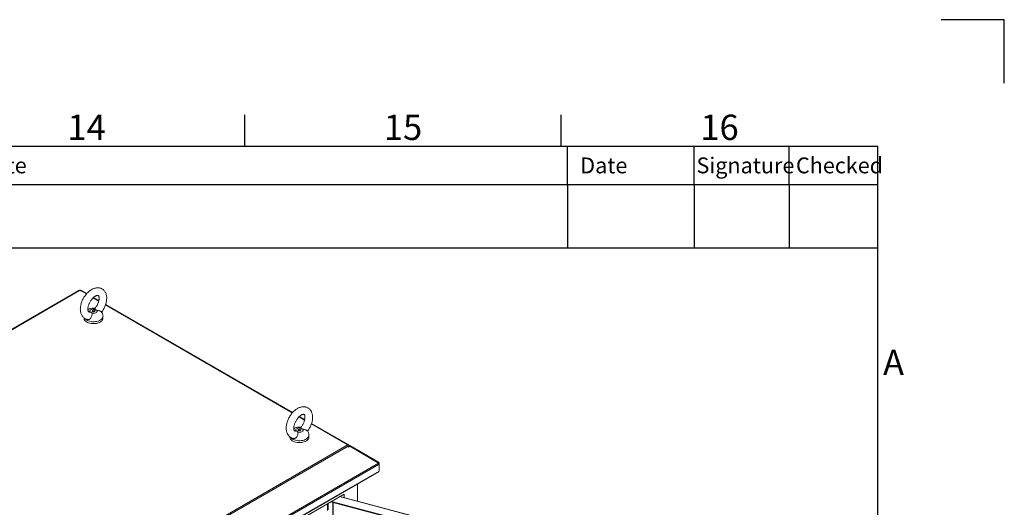
# Model space of a CAD drawing. Units: millimetres. Extents: x 63 to 8590, y 73 to 6123.
# Drawn here: x 7035 to 8590, y 5354 to 6123 of the extents above; entities that cross this region are included whole.
import ezdxf
from ezdxf.enums import TextEntityAlignment as Align

# ---------------------------------------------------------------- set-up
doc = ezdxf.new("R2010")
doc.units = ezdxf.units.MM
doc.header["$LTSCALE"] = 5
doc.layers.add('Dimensions', color=7, linetype='Continuous')
doc.layers.add('Title Block', color=7, linetype='Continuous')
doc.styles.add('ISO Proportional', font='ARIALN.TTF', dxfattribs={"width": 0.8})

# ---------------------------------------------------------------- blocks, each defined once
blk = doc.blocks.new('ISO A1 title block')
at = {"layer": 'Title Block'}
for p, q in [((840, 594), (830, 594)), ((840, 584), (840, 594)), ((720, 574), (720, 579)), ((770, 574), (770, 579)), ((820, 574), (20, 574)), ((771, 568), (771, 574)), ((791, 568), (791, 574)), ((806, 568), (806, 574)), ((820, 20), (820, 574)), ((650, 568), (820, 568))]:
    blk.add_line(p, q, dxfattribs=at)
at = {"layer": 'Title Block', "style": 'ISO Proportional'}
for s, p in [('14', (695, 576.5)), ('15', (745, 576.5)), ('16', (795, 576.5)), ('A', (822.5, 539.375))]:
    blk.add_text(s, height=4, dxfattribs=at).set_placement(p, align=Align.MIDDLE)
for s, p in [('Revision note', (664, 571)), ('Date', (773, 571)), ('Signature', (791.361, 571)), ('Checked', (807.083, 571))]:
    blk.add_text(s, height=2.5, dxfattribs=at).set_placement(p, align=Align.MIDDLE_LEFT)
at = {"layer": 'Title Block', "style": 'ISO Proportional', "flags": 8}
for tag, p in [('FILENAME', (747, 43)), ('DATE', (772, 43)), ('SCALE', (802, 43)), ('EDITION', (787, 23)), ('SHEET', (802, 23))]:
    blk.add_attdef(tag, text='', height=2.5, dxfattribs=at).set_placement(p, align=Align.MIDDLE_LEFT)
blk.add_attdef('DRAWING_NUMBER', text='', height=3, dxfattribs=at).set_placement((755, 25), align=Align.MIDDLE)

msp = doc.modelspace()

# ---------------------------------------------------------------- linework, layer by layer
at = {"color": 7, "linetype": 'Continuous', "lineweight": 18}
for p, q in [((7128, 5695.8), (6611.2, 5397.4)), ((6612.5, 5397.3), (7129.3, 5695.6)), ((7129, 5696.3), (7128, 5695.8)), ((7129.4, 5695.6), (7129, 5696.3)), ((7130, 5695.2), (7129.3, 5695.6)), ((7130.7, 5695.6), (7130, 5695.2)), ((7130.7, 5695.6), (7131.1, 5696.3)), ((7132, 5695.8), (7131.1, 5696.3)), ((7140.6, 5690.8), (7132, 5695.8)), ((7159.7, 5679.8), (7151.3, 5684.6)), ((7465.8, 5503.1), (7170.4, 5673.6)), ((7136.2, 5652.6), (7136.2, 5652)), ((7145, 5661.6), (7145.9, 5661.8)), ((7166.2, 5652), (7166.2, 5655)), ((7484.9, 5492), (7476.6, 5496.9)), ((7553.4, 5452.5), (7495.7, 5485.8)), ((7461.5, 5464.8), (7461.5, 5464.2)), ((7470.2, 5473.9), (7471.2, 5474)), ((7491.5, 5464.2), (7491.5, 5467.3)), ((7552.1, 5451.6), (7035.3, 5153.3)), ((7036.6, 5151.9), (7553.4, 5450.2)), ((7551.4, 5452), (7552.1, 5452.4)), ((7552.1, 5451.6), (7551.4, 5452)), ((7553.3, 5450.4), (7554.2, 5452)), ((7553.4, 5452.5), (7553.9, 5452.3)), ((7553.4, 5450.2), (7553.9, 5449.4)), ((7553.4, 5450.2), (7555.1, 5449.2)), ((7554.2, 5452), (7553.9, 5452.3)), ((7553.9, 5449.4), (7554.2, 5448.7)), ((7556.1, 5451), (7554.2, 5452)), ((7554.2, 5448.7), (7556.1, 5449.8)), ((7555.1, 5449.2), (7556.1, 5451)), ((7555.1, 5449.2), (7555.1, 5449.2)), ((7556.1, 5451), (7601.7, 5424.7)), ((7556.1, 5449.8), (7601.7, 5423.4)), ((7035.6, 5096.7), (7601.7, 5423.4)), ((7602.3, 5421.7), (7036, 5094.8)), ((7601.1, 5423.7), (7601.7, 5424.7)), ((7601.9, 5423.1), (7602.3, 5423.4)), ((7602.3, 5421.7), (7602.3, 5423.4)), ((7602.3, 5421.7), (7602.3, 5410.8)), ((7035.9, 5083), (7601.4, 5409.4)), ((7036, 5083.9), (7602.3, 5410.8)), ((7568.4, 5363.2), (7568.4, 5390.4)), ((7547.2, 5374.4), (7055.8, 5090.7)), ((8149.2, 5209.1), (7540.6, 5370.6)), ((7547.2, 5368.8), (7547.2, 5374.4)), ((7520.8, 5348.6), (7520.8, 5359.2)), ((7522.2, 5349.3), (7522.2, 5360)), ((7525.8, 5362.1), (8141.8, 5198.7)), ((7527.3, 5362.9), (8141.8, 5199.9))]:
    msp.add_line(p, q, dxfattribs=at)
at = {"color": 8, "linetype": 'Continuous', "lineweight": 18}
for p, q in [((7130.7, 5695.6), (7140, 5690.3)), ((7150.7, 5684.1), (7159.5, 5679)), ((7170.2, 5672.9), (7465.3, 5502.5)), ((7476, 5496.3), (7484.8, 5491.3)), ((7495.4, 5485.1), (7552.1, 5452.4)), ((7552.1, 5451.6), (7552.1, 5452.4)), ((7552.6, 5451.2), (7553.4, 5452.5)), ((7553, 5450.8), (7553.9, 5452.3)), ((7555.1, 5449.2), (7553.4, 5450.2)), ((7553.5, 5449.9), (7555, 5449.1)), ((8148.8, 5208.8), (7540, 5370.3)), ((7529.2, 5361.2), (7529.2, 5299.4)), ((7530, 5299.7), (7530, 5361))]:
    msp.add_line(p, q, dxfattribs=at)
at = {"color": 7, "linetype": 'Continuous', "lineweight": 18, "flags": 128}
for points in [[(7145.9, 5661.8), (7145.4, 5662.6), (7145.4, 5663.6), (7145.8, 5664.4), (7146.6, 5665.2), (7147.7, 5665.9), (7149.1, 5666.3), (7150.6, 5666.5), (7152.2, 5666.5), (7153.7, 5666.3)], [(7156.6, 5664.6), (7157, 5663.7), (7157.1, 5662.8), (7156.7, 5661.9), (7155.9, 5661.1), (7154.8, 5660.5), (7153.4, 5660), (7151.9, 5659.8), (7150.3, 5659.8), (7148.8, 5660.1)], [(7152.7, 5664.3), (7153.1, 5663.9), (7153.2, 5663.5), (7153.1, 5663), (7152.7, 5662.6), (7152, 5662.4), (7151.2, 5662.3), (7150.5, 5662.4), (7149.8, 5662.6), (7149.4, 5663), (7149.2, 5663.5), (7149.4, 5663.9), (7149.8, 5664.3), (7150.5, 5664.5), (7151.2, 5664.6), (7152, 5664.5), (7152.7, 5664.3)], [(7166.2, 5652), (7166.1, 5650.9), (7165.6, 5649.6), (7164.8, 5648.3), (7163.7, 5647.2), (7162.2, 5646.1), (7160.6, 5645.2), (7158.7, 5644.5), (7156.6, 5643.9), (7154.4, 5643.6), (7152.1, 5643.4), (7149.8, 5643.4), (7147.5, 5643.6), (7145.4, 5644.1), (7143.3, 5644.7), (7141.5, 5645.4), (7139.9, 5646.4), (7138.5, 5647.5), (7137.4, 5648.6), (7136.7, 5649.9), (7136.3, 5651.2), (7136.2, 5652)], [(7471.2, 5474), (7470.7, 5474.9), (7470.7, 5475.8), (7471.1, 5476.7), (7471.8, 5477.5), (7473, 5478.1), (7474.3, 5478.6), (7475.9, 5478.8), (7477.4, 5478.7), (7479, 5478.5)], [(7481.8, 5476.8), (7482.3, 5475.9), (7482.3, 5475), (7482, 5474.1), (7481.2, 5473.4), (7480.1, 5472.7), (7478.7, 5472.3), (7477.2, 5472), (7475.6, 5472.1), (7474.1, 5472.3)], [(7477.9, 5476.5), (7478.4, 5476.1), (7478.5, 5475.7), (7478.4, 5475.2), (7477.9, 5474.9), (7477.3, 5474.6), (7476.5, 5474.5), (7475.7, 5474.6), (7475.1, 5474.9), (7474.7, 5475.2), (7474.5, 5475.7), (7474.7, 5476.1), (7475.1, 5476.5), (7475.7, 5476.7), (7476.5, 5476.8), (7477.3, 5476.7), (7477.9, 5476.5)], [(7491.5, 5464.2), (7491.4, 5463.1), (7490.9, 5461.8), (7490.1, 5460.6), (7488.9, 5459.4), (7487.5, 5458.4), (7485.8, 5457.5), (7483.9, 5456.7), (7481.9, 5456.2), (7479.6, 5455.8), (7477.4, 5455.6), (7475.1, 5455.6), (7472.8, 5455.9), (7470.6, 5456.3), (7468.6, 5456.9), (7466.7, 5457.7), (7465.1, 5458.6), (7463.8, 5459.7), (7462.7, 5460.9), (7462, 5462.1), (7461.6, 5463.4), (7461.5, 5464.2)]]:
    msp.add_lwpolyline(points, dxfattribs=at)
at = {"color": 8, "linetype": 'Continuous', "lineweight": 18, "flags": 128}
for points in [[(7166.2, 5655), (7166.1, 5653.9), (7165.6, 5652.6), (7164.8, 5651.4), (7163.7, 5650.2), (7162.2, 5649.2), (7160.6, 5648.3), (7158.7, 5647.5), (7156.6, 5647), (7154.4, 5646.6), (7152.1, 5646.4), (7149.8, 5646.4), (7147.5, 5646.7), (7145.4, 5647.1), (7143.3, 5647.7), (7141.5, 5648.5), (7139.9, 5649.4), (7138.5, 5650.5), (7137.5, 5651.5)], [(7491.5, 5467.3), (7491.4, 5466.1), (7490.9, 5464.8), (7490.1, 5463.6), (7488.9, 5462.4), (7487.5, 5461.4), (7485.8, 5460.5), (7483.9, 5459.7), (7481.9, 5459.2), (7479.6, 5458.8), (7477.4, 5458.6), (7475.1, 5458.6), (7472.8, 5458.9), (7470.6, 5459.3), (7468.6, 5459.9), (7466.7, 5460.7), (7465.1, 5461.6), (7463.8, 5462.7), (7462.8, 5463.8)]]:
    msp.add_lwpolyline(points, dxfattribs=at)
at = {"color": 7, "linetype": 'Continuous', "lineweight": 18}
for centre, radius, start, end in [((7128.6, 5694.6), 1.31, 54.3818, 114.314), ((7131.5, 5694.6), 1.31, 65.686, 125.6182), ((7552.8, 5451.3), 1.31, 65.686, 125.6182), ((7550.1, 5448.4), 3.75, 28.8556, 58.0453)]:
    msp.add_arc(centre, radius, start, end, dxfattribs=at)
for points, knots in [([(7164.1, 5661.6), (7164.2, 5661.7), (7164.9, 5662.5), (7166, 5664.2), (7167.5, 5666.7), (7168.8, 5669.3), (7169.9, 5672), (7170.8, 5674.7), (7171.5, 5677.4), (7171.9, 5680.2), (7172.1, 5682.9), (7172.1, 5685.5), (7171.7, 5688), (7171.1, 5690.3), (7170.2, 5692.4), (7169.2, 5694.2), (7167.8, 5695.9), (7166.3, 5697.3), (7164.5, 5698.5), (7162.7, 5699.3), (7160.7, 5699.8), (7158.7, 5700.1), (7156.6, 5700), (7154.4, 5699.7), (7152.2, 5699.1), (7150, 5698.2), (7147.8, 5697), (7145.6, 5695.5), (7143.5, 5693.8), (7141.4, 5691.9), (7139.5, 5689.7), (7137.8, 5687.4), (7136.1, 5685), (7134.7, 5682.5), (7133.4, 5679.8), (7132.4, 5677.2), (7131.5, 5674.4), (7130.9, 5671.7), (7130.5, 5669), (7130.3, 5666.3), (7130.5, 5663.7), (7130.9, 5661.2), (7131.6, 5658.9), (7132.5, 5656.9), (7133.7, 5655), (7135.2, 5653.4), (7136.8, 5652), (7138.6, 5651), (7140.3, 5650.3), (7141.5, 5650.1), (7142, 5650)], [0, 0, 0, 0, 0.002048, 0.024071, 0.04607, 0.068083, 0.09014, 0.112282, 0.134551, 0.156982, 0.179594, 0.202368, 0.22518, 0.247788, 0.267663, 0.286928, 0.307651, 0.327701, 0.347211, 0.366416, 0.385518, 0.404745, 0.424332, 0.444466, 0.465251, 0.486667, 0.508575, 0.530767, 0.55304, 0.575265, 0.597408, 0.619474, 0.641489, 0.663487, 0.685508, 0.707581, 0.729748, 0.752051, 0.774523, 0.797175, 0.819977, 0.842766, 0.865288, 0.885003, 0.906254, 0.926772, 0.94662, 0.966001, 0.98516, 1, 1, 1, 1]), ([(7145, 5661.7), (7144.8, 5661.7), (7144.4, 5661.7), (7144.1, 5661.8), (7143.8, 5661.9), (7143.6, 5662), (7143.3, 5662.3), (7143, 5662.9), (7142.7, 5663.6), (7142.5, 5664.7), (7142.4, 5666), (7142.4, 5667.6), (7142.6, 5669.3), (7143, 5671.1), (7143.6, 5673), (7144.4, 5675), (7145.4, 5677), (7146.5, 5678.9), (7147.7, 5680.7), (7149, 5682.4), (7150.4, 5683.9), (7151.8, 5685.2), (7153.2, 5686.2), (7154.5, 5687), (7155.7, 5687.6), (7156.7, 5687.9), (7157.6, 5688.1), (7158.2, 5688.1), (7158.5, 5688), (7158.8, 5687.9), (7159, 5687.7), (7159.3, 5687.3), (7159.6, 5686.7), (7159.9, 5685.8), (7160.1, 5684.7), (7160.1, 5683.3), (7160, 5681.7), (7159.7, 5679.9), (7159.3, 5678), (7158.6, 5676.1), (7157.8, 5674.1), (7156.8, 5672.2), (7155.6, 5670.3), (7154.5, 5668.7), (7153.8, 5667.9), (7153.6, 5667.6)], [0, 0, 0, 0, 0.013624, 0.037198, 0.063516, 0.097636, 0.12188, 0.144313, 0.165729, 0.188398, 0.210819, 0.233318, 0.256063, 0.279112, 0.302447, 0.326013, 0.349742, 0.373559, 0.397388, 0.421126, 0.4447, 0.468038, 0.49108, 0.513795, 0.5362, 0.558417, 0.580695, 0.603466, 0.627727, 0.655802, 0.685815, 0.709639, 0.731714, 0.75509, 0.777625, 0.800063, 0.82263, 0.845474, 0.868622, 0.89204, 0.915668, 0.939434, 0.963263, 0.987071, 1, 1, 1, 1]), ([(7154, 5667.7), (7153.4, 5667.8), (7152.1, 5668), (7150, 5667.9), (7147.7, 5667.6), (7145.6, 5667.1), (7143.8, 5666.4), (7142.8, 5665.8), (7142.4, 5665.5)], [0, 0, 0, 0, 0.147054, 0.329399, 0.515531, 0.707071, 0.881583, 1, 1, 1, 1]), ([(7153.7, 5666.3), (7153.6, 5666.7), (7153.4, 5667.4), (7153.6, 5667.5), (7153.7, 5667.6)], [0, 0, 0, 0, 0.746704, 1, 1, 1, 1]), ([(7156.6, 5664.6), (7156.1, 5664.7), (7155.3, 5664.8), (7154.4, 5665.3), (7153.9, 5665.7), (7153.8, 5666.1), (7153.7, 5666.3)], [0, 0, 0, 0, 0.335792, 0.541722, 0.747579, 1, 1, 1, 1]), ([(7164.1, 5661.8), (7164, 5661.9), (7163.8, 5662.2), (7162.8, 5662.8), (7161.2, 5663.5), (7159.1, 5664.2), (7157.5, 5664.4), (7156.6, 5664.6)], [0, 0, 0, 0, 0.15449, 0.343585, 0.537259, 0.744859, 1, 1, 1, 1]), ([(7148.8, 5660.1), (7148.9, 5659.4), (7149, 5658.2), (7148.7, 5655.8), (7147.9, 5653.6), (7146.6, 5651.8), (7145.1, 5650.5), (7143.5, 5649.8), (7142.5, 5649.9), (7142, 5650)], [0, 0, 0, 0, 0.188318, 0.339937, 0.492268, 0.628077, 0.755958, 0.882312, 1, 1, 1, 1]), ([(7145.9, 5661.8), (7146.4, 5661.7), (7147.2, 5661.7), (7148.1, 5661.3), (7148.6, 5660.8), (7148.7, 5660.3), (7148.8, 5660.1)], [0, 0, 0, 0, 0.335792, 0.541722, 0.747579, 1, 1, 1, 1]), ([(7166.2, 5655), (7166.2, 5655.1), (7166.3, 5655.9), (7166.1, 5657.2), (7165.6, 5659), (7164.9, 5660.6), (7164.3, 5661.4), (7164.1, 5661.8)], [0, 0, 0, 0, 0.043673, 0.307729, 0.565005, 0.817647, 1, 1, 1, 1]), ([(7489.4, 5473.8), (7489.5, 5473.9), (7490.1, 5474.7), (7491.2, 5476.4), (7492.7, 5478.9), (7494.1, 5481.5), (7495.2, 5484.2), (7496.1, 5486.9), (7496.8, 5489.7), (7497.2, 5492.4), (7497.4, 5495.1), (7497.3, 5497.7), (7497, 5500.2), (7496.3, 5502.6), (7495.5, 5504.6), (7494.4, 5506.4), (7493.1, 5508.1), (7491.5, 5509.5), (7489.8, 5510.7), (7487.9, 5511.5), (7486, 5512.1), (7483.9, 5512.3), (7481.8, 5512.3), (7479.7, 5512), (7477.5, 5511.3), (7475.3, 5510.4), (7473, 5509.2), (7470.8, 5507.8), (7468.7, 5506), (7466.7, 5504.1), (7464.8, 5502), (7463, 5499.7), (7461.4, 5497.2), (7460, 5494.7), (7458.7, 5492.1), (7457.6, 5489.4), (7456.8, 5486.7), (7456.1, 5483.9), (7455.8, 5481.2), (7455.6, 5478.5), (7455.8, 5475.9), (7456.2, 5473.4), (7456.9, 5471.2), (7457.8, 5469.1), (7459, 5467.2), (7460.4, 5465.6), (7462.1, 5464.3), (7463.8, 5463.2), (7465.6, 5462.5), (7466.8, 5462.3), (7467.3, 5462.2)], [0, 0, 0, 0, 0.002048, 0.024071, 0.04607, 0.068083, 0.09014, 0.112282, 0.134551, 0.156982, 0.179594, 0.202368, 0.22518, 0.247788, 0.267663, 0.286928, 0.307651, 0.327701, 0.347211, 0.366416, 0.385518, 0.404745, 0.424332, 0.444466, 0.465251, 0.486667, 0.508575, 0.530767, 0.55304, 0.575265, 0.597408, 0.619474, 0.641489, 0.663487, 0.685508, 0.707581, 0.729748, 0.752051, 0.774523, 0.797175, 0.819977, 0.842766, 0.865288, 0.885003, 0.906254, 0.926772, 0.94662, 0.966001, 0.98516, 1, 1, 1, 1]), ([(7470.2, 5474), (7470.1, 5474), (7469.7, 5473.9), (7469.3, 5474), (7469, 5474.1), (7468.8, 5474.2), (7468.5, 5474.6), (7468.2, 5475.1), (7468, 5475.9), (7467.7, 5476.9), (7467.6, 5478.2), (7467.7, 5479.8), (7467.9, 5481.5), (7468.3, 5483.3), (7468.9, 5485.3), (7469.7, 5487.2), (7470.6, 5489.2), (7471.7, 5491.1), (7473, 5492.9), (7474.3, 5494.6), (7475.7, 5496.1), (7477.1, 5497.4), (7478.5, 5498.4), (7479.8, 5499.3), (7481, 5499.8), (7482, 5500.1), (7482.8, 5500.3), (7483.4, 5500.3), (7483.8, 5500.2), (7484, 5500.1), (7484.3, 5499.9), (7484.5, 5499.6), (7484.9, 5499), (7485.1, 5498.1), (7485.3, 5496.9), (7485.4, 5495.5), (7485.3, 5493.9), (7485, 5492.1), (7484.5, 5490.3), (7483.9, 5488.3), (7483, 5486.3), (7482, 5484.4), (7480.9, 5482.5), (7479.8, 5481), (7479.1, 5480.1), (7478.9, 5479.9)], [0, 0, 0, 0, 0.013624, 0.037198, 0.063516, 0.097636, 0.12188, 0.144313, 0.165729, 0.188398, 0.210819, 0.233318, 0.256063, 0.279112, 0.302447, 0.326013, 0.349742, 0.373559, 0.397388, 0.421126, 0.4447, 0.468038, 0.49108, 0.513795, 0.5362, 0.558417, 0.580695, 0.603466, 0.627727, 0.655802, 0.685815, 0.709639, 0.731714, 0.75509, 0.777625, 0.800063, 0.82263, 0.845474, 0.868622, 0.89204, 0.915668, 0.939434, 0.963263, 0.987071, 1, 1, 1, 1]), ([(7479.2, 5479.9), (7478.7, 5480), (7477.3, 5480.2), (7475.3, 5480.2), (7473, 5479.9), (7470.9, 5479.3), (7469.1, 5478.6), (7468.1, 5478), (7467.7, 5477.8)], [0, 0, 0, 0, 0.147054, 0.329399, 0.515531, 0.707071, 0.881583, 1, 1, 1, 1]), ([(7479, 5478.5), (7478.8, 5479), (7478.7, 5479.6), (7478.9, 5479.8), (7479, 5479.8)], [0, 0, 0, 0, 0.746704, 1, 1, 1, 1]), ([(7481.8, 5476.8), (7481.4, 5476.9), (7480.6, 5477), (7479.7, 5477.5), (7479.2, 5477.9), (7479, 5478.3), (7479, 5478.5)], [0, 0, 0, 0, 0.335792, 0.541722, 0.747579, 1, 1, 1, 1]), ([(7489.3, 5474), (7489.3, 5474.1), (7489.1, 5474.4), (7488, 5475), (7486.5, 5475.7), (7484.4, 5476.4), (7482.7, 5476.7), (7481.8, 5476.8)], [0, 0, 0, 0, 0.15449, 0.343585, 0.537259, 0.744859, 1, 1, 1, 1]), ([(7474.1, 5472.3), (7474.2, 5471.6), (7474.3, 5470.4), (7474, 5468), (7473.2, 5465.9), (7471.9, 5464), (7470.4, 5462.8), (7468.8, 5462.1), (7467.8, 5462.2), (7467.3, 5462.2)], [0, 0, 0, 0, 0.188318, 0.339937, 0.492268, 0.628077, 0.755958, 0.882312, 1, 1, 1, 1]), ([(7471.2, 5474), (7471.7, 5474), (7472.5, 5473.9), (7473.3, 5473.5), (7473.9, 5473), (7474, 5472.6), (7474.1, 5472.3)], [0, 0, 0, 0, 0.335792, 0.541722, 0.747579, 1, 1, 1, 1]), ([(7491.5, 5467.2), (7491.5, 5467.4), (7491.5, 5468.1), (7491.3, 5469.5), (7490.9, 5471.3), (7490.2, 5472.8), (7489.6, 5473.7), (7489.3, 5474)], [0, 0, 0, 0, 0.043673, 0.307729, 0.565005, 0.817647, 1, 1, 1, 1]), ([(7602.3, 5410.8), (7602.2, 5410.5), (7602, 5410), (7601.7, 5409.5), (7601.4, 5409.4), (7601.3, 5409.4)], [0, 0, 0, 0, 0.483216, 0.932478, 1, 1, 1, 1])]:
    msp.add_open_spline(points, degree=3, knots=knots, dxfattribs=at)
for points in [[(7602.3, 5423.4), (7602.3, 5423.5), (7602.3, 5423.8), (7602.1, 5424.2), (7601.9, 5424.5), (7601.8, 5424.6), (7601.7, 5424.7)], [(7601.7, 5423.4), (7601.8, 5423.3), (7601.9, 5423), (7602.1, 5422.6), (7602.3, 5422.1), (7602.3, 5421.8), (7602.3, 5421.7)]]:
    msp.add_open_spline(points, degree=3, dxfattribs=at)
at = {"layer": 'Dimensions'}
for p, q in [((7900.3, 5863.2), (7900.3, 5763.2)), ((8100.3, 5863.2), (8100.3, 5763.2)), ((8250.3, 5863.2), (8250.3, 5763.2)), ((6690.3, 5763.2), (8390.3, 5763.2))]:
    msp.add_line(p, q, dxfattribs=at)

# ---------------------------------------------------------------- block references
at = {"layer": 'Title Block', "xscale": 10, "yscale": 10, "zscale": 10}
msp.add_blockref('ISO A1 title block', (190.3, 183.2), dxfattribs=at)

doc.saveas('drawing.dxf')
